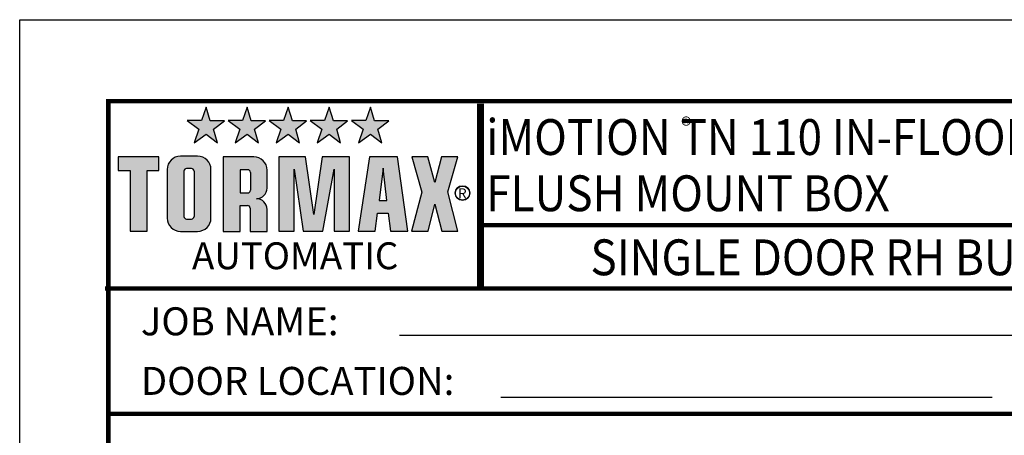
# Model space of a CAD drawing. Extents: x 4 to 259, y 0 to 330.
# Drawn here: x 4 to 136, y 274 to 330 of the extents above; entities that cross this region are included whole.
import ezdxf
from ezdxf.enums import TextEntityAlignment as Align

# ---------------------------------------------------------------- set-up
doc = ezdxf.new("R2010")
doc.units = 0
doc.header["$LTSCALE"] = 5
doc.header["$MEASUREMENT"] = 0
doc.linetypes.add('HIDDEN', pattern=[0.375, 0.25, -0.125])
doc.layers.get('0').update_dxf_attribs({"linetype": 'CONTINUOUS'})
doc.layers.get('DEFPOINTS').update_dxf_attribs({"linetype": 'CONTINUOUS'})
for name, color, linetype in [('11', 7, 'CONTINUOUS'), ('DIM', 1, 'CONTINUOUS'), ('HIDDEN', 7, 'HIDDEN'), ('TEXT', 5, 'CONTINUOUS')]:
    doc.layers.add(name, color=color, linetype=linetype)
doc.styles.add('ROMAND', font='romand')
doc.styles.get("Standard").update_dxf_attribs({"font": 'SIMPLEX'})

# ---------------------------------------------------------------- blocks, each defined once
blk = doc.blocks.new('BORD')
h = blk.add_hatch(color=256)
h.paths.add_polyline_path([(-1.219, 0.6849), (-1.1681, 0.6468), (-1.1855, 0.708), (-1.1369, 0.745), (-1.2005, 0.745), (-1.219, 0.8062), (-1.2399, 0.7461), (-1.3035, 0.7461), (-1.2514, 0.708), (-1.2722, 0.6468)])
h.paths.add_polyline_path([(-1.0363, 0.6849), (-0.9854, 0.6468), (-1.0028, 0.708), (-0.9542, 0.745), (-1.0178, 0.745), (-1.0363, 0.8062), (-1.0571, 0.7461), (-1.1207, 0.7461), (-1.0687, 0.708), (-1.0895, 0.6468)])
h.paths.add_polyline_path([(-0.8524, 0.6849), (-0.8015, 0.6468), (-0.8189, 0.708), (-0.7703, 0.745), (-0.8339, 0.745), (-0.8524, 0.8062), (-0.8732, 0.7461), (-0.9368, 0.7461), (-0.8848, 0.708), (-0.9056, 0.6468)])
h.paths.add_polyline_path([(-0.6697, 0.6849), (-0.6188, 0.6468), (-0.6361, 0.708), (-0.5875, 0.745), (-0.6511, 0.745), (-0.6697, 0.8062), (-0.6905, 0.7461), (-0.7541, 0.7461), (-0.702, 0.708), (-0.7229, 0.6468)])
h.paths.add_polyline_path([(-0.4858, 0.6849), (-0.4349, 0.6468), (-0.4522, 0.708), (-0.4036, 0.745), (-0.4673, 0.745), (-0.4858, 0.8062), (-0.5066, 0.7461), (-0.5702, 0.7461), (-0.5181, 0.708), (-0.539, 0.6468)])
blk.add_hatch(color=256).paths.add_polyline_path([(-1.558, 0.2513), (-1.4816, 0.2513), (-1.4816, 0.5228), (-1.4301, 0.5228), (-1.4301, 0.5841), (-1.6104, 0.5841), (-1.6104, 0.5228), (-1.558, 0.5228)])
h = blk.add_hatch(color=256)
h.paths.add_polyline_path([(-1.1971, 0.5273, 0.414214), (-1.2565, 0.5867), (-1.3331, 0.5867, 0.414214), (-1.3925, 0.5273), (-1.3925, 0.3106, 0.414214), (-1.3331, 0.2512), (-1.2565, 0.2512, 0.414214), (-1.1971, 0.3106)])
h.paths.add_polyline_path([(-1.2722, 0.3181, -0.414214), (-1.2841, 0.3063), (-1.3056, 0.3063, -0.414214), (-1.3175, 0.3181), (-1.3175, 0.5198, -0.414214), (-1.3056, 0.5317), (-1.2841, 0.5317, -0.414214), (-1.2722, 0.5198)], flags=16)
h.paths.add_polyline_path([(-1.143, 0.2504), (-1.0666, 0.2504), (-1.0666, 0.3666), (-1.034, 0.3666, -0.414214), (-1.0222, 0.3547), (-1.0222, 0.2512), (-0.9467, 0.2512), (-0.9467, 0.3493, 0.414214), (-0.9942, 0.3968, 0.414214), (-0.9467, 0.4443), (-0.9467, 0.5246, 0.414214), (-1.0061, 0.584), (-1.143, 0.584)])
h.paths.add_polyline_path([(-1.0666, 0.4225), (-1.0666, 0.5264), (-1.0332, 0.5264, -0.414214), (-1.0213, 0.5145), (-1.0213, 0.4344, -0.414214), (-1.0332, 0.4225)], flags=16)
h = blk.add_hatch(color=256)
h.paths.add_polyline_path([(-0.7389, 0.3271), (-0.7753, 0.5835), (-0.8944, 0.5835), (-0.8944, 0.2525), (-0.826, 0.2525), (-0.826, 0.5294), (-0.786, 0.2525), (-0.6981, 0.2525), (-0.6474, 0.5285), (-0.6474, 0.2525), (-0.5791, 0.2525), (-0.5791, 0.5844), (-0.7016, 0.5844)])
h.paths.add_polyline_path([(-0.4543, 0.3324), (-0.4063, 0.3324), (-0.3957, 0.2525), (-0.3184, 0.2516), (-0.3655, 0.5835), (-0.4907, 0.5835), (-0.5404, 0.2525), (-0.4641, 0.2525)])
h.paths.add_polyline_path([(-0.4472, 0.3883), (-0.4294, 0.5338), (-0.4134, 0.3883)], flags=16)
h.paths.add_polyline_path([(-0.3024, 0.2525), (-0.2278, 0.2525), (-0.1985, 0.3732), (-0.1674, 0.2525), (-0.0955, 0.2525), (-0.1408, 0.4273), (-0.0955, 0.5835), (-0.1683, 0.5835), (-0.1985, 0.469), (-0.2296, 0.5844), (-0.3015, 0.5844), (-0.2562, 0.4264)])
for p, q in [((-1.219, 0.8062), (-1.2399, 0.7461)), ((-1.2005, 0.745), (-1.219, 0.8062)), ((-1.0363, 0.8062), (-1.0571, 0.7461)), ((-1.0178, 0.745), (-1.0363, 0.8062)), ((-0.8524, 0.8062), (-0.8732, 0.7461)), ((-0.8339, 0.745), (-0.8524, 0.8062)), ((-0.6697, 0.8062), (-0.6905, 0.7461)), ((-0.6511, 0.745), (-0.6697, 0.8062)), ((-0.4858, 0.8062), (-0.5066, 0.7461)), ((-0.4673, 0.745), (-0.4858, 0.8062)), ((-1.3035, 0.7461), (-1.2514, 0.708)), ((-1.2399, 0.7461), (-1.3035, 0.7461)), ((-1.2514, 0.708), (-1.2722, 0.6468)), ((-1.1369, 0.745), (-1.2005, 0.745)), ((-1.1855, 0.708), (-1.1369, 0.745)), ((-1.1681, 0.6468), (-1.1855, 0.708)), ((-1.0571, 0.7461), (-1.1207, 0.7461)), ((-1.1207, 0.7461), (-1.0687, 0.708)), ((-1.0687, 0.708), (-1.0895, 0.6468)), ((-0.9542, 0.745), (-1.0178, 0.745)), ((-1.0028, 0.708), (-0.9542, 0.745)), ((-0.9854, 0.6468), (-1.0028, 0.708)), ((-0.8732, 0.7461), (-0.9368, 0.7461)), ((-0.9368, 0.7461), (-0.8848, 0.708)), ((-0.8848, 0.708), (-0.9056, 0.6468)), ((-0.7703, 0.745), (-0.8339, 0.745)), ((-0.8189, 0.708), (-0.7703, 0.745)), ((-0.8015, 0.6468), (-0.8189, 0.708)), ((-0.7541, 0.7461), (-0.702, 0.708)), ((-0.6905, 0.7461), (-0.7541, 0.7461)), ((-0.702, 0.708), (-0.7229, 0.6468)), ((-0.5875, 0.745), (-0.6511, 0.745)), ((-0.6361, 0.708), (-0.5875, 0.745)), ((-0.6188, 0.6468), (-0.6361, 0.708)), ((-0.5702, 0.7461), (-0.5181, 0.708)), ((-0.5066, 0.7461), (-0.5702, 0.7461)), ((-0.5181, 0.708), (-0.539, 0.6468)), ((-0.4036, 0.745), (-0.4673, 0.745)), ((-0.4522, 0.708), (-0.4036, 0.745)), ((-0.4349, 0.6468), (-0.4522, 0.708)), ((-1.2722, 0.6468), (-1.219, 0.6849)), ((-1.219, 0.6849), (-1.1681, 0.6468)), ((-1.0895, 0.6468), (-1.0363, 0.6849)), ((-1.0363, 0.6849), (-0.9854, 0.6468)), ((-0.9056, 0.6468), (-0.8524, 0.6849)), ((-0.8524, 0.6849), (-0.8015, 0.6468)), ((-0.7229, 0.6468), (-0.6697, 0.6849)), ((-0.6697, 0.6849), (-0.6188, 0.6468)), ((-0.539, 0.6468), (-0.4858, 0.6849)), ((-0.4858, 0.6849), (-0.4349, 0.6468)), ((-1.4301, 0.5841), (-1.6104, 0.5841)), ((-1.6104, 0.5841), (-1.6104, 0.5228)), ((-1.4301, 0.5228), (-1.4301, 0.5841)), ((-1.2565, 0.5867), (-1.3331, 0.5867)), ((-1.0061, 0.584), (-1.143, 0.584)), ((-1.143, 0.5832), (-1.143, 0.2504)), ((-0.8944, 0.5835), (-0.8944, 0.2525)), ((-0.7753, 0.5835), (-0.8944, 0.5835)), ((-0.7389, 0.3271), (-0.7753, 0.5835)), ((-0.7016, 0.5844), (-0.7389, 0.3271)), ((-0.5791, 0.5844), (-0.7016, 0.5844)), ((-0.5791, 0.2525), (-0.5791, 0.5844)), ((-0.4907, 0.5835), (-0.5404, 0.2525)), ((-0.3655, 0.5835), (-0.4907, 0.5835)), ((-0.3184, 0.2516), (-0.3655, 0.5835)), ((-0.3015, 0.5844), (-0.2562, 0.4264)), ((-0.2296, 0.5844), (-0.3015, 0.5844)), ((-0.1985, 0.469), (-0.2296, 0.5844)), ((-0.1683, 0.5835), (-0.1985, 0.469)), ((-0.0955, 0.5835), (-0.1683, 0.5835)), ((-0.1408, 0.4273), (-0.0955, 0.5835)), ((-1.3925, 0.5273), (-1.3925, 0.3106)), ((-1.2841, 0.5317), (-1.3056, 0.5317)), ((-1.1971, 0.3106), (-1.1971, 0.5273)), ((-0.826, 0.2525), (-0.826, 0.5294)), ((-0.826, 0.5294), (-0.786, 0.2525)), ((-0.6981, 0.2525), (-0.6474, 0.5285)), ((-0.6474, 0.5285), (-0.6474, 0.2525)), ((-0.4294, 0.5338), (-0.4472, 0.3883)), ((-0.4134, 0.3883), (-0.4294, 0.5338)), ((-1.6104, 0.5228), (-1.558, 0.5228)), ((-1.558, 0.5228), (-1.558, 0.2513)), ((-1.4816, 0.2513), (-1.4816, 0.5228)), ((-1.4816, 0.5228), (-1.4301, 0.5228)), ((-1.3175, 0.5198), (-1.3175, 0.3181)), ((-1.2722, 0.5198), (-1.2722, 0.3181)), ((-1.0666, 0.5264), (-1.0666, 0.4225)), ((-1.0332, 0.5264), (-1.0666, 0.5264)), ((-1.0213, 0.5145), (-1.0213, 0.4344)), ((-0.9467, 0.4443), (-0.9467, 0.5246)), ((-1.0666, 0.4225), (-1.0332, 0.4225)), ((-0.9946, 0.3968), (-0.9942, 0.3968)), ((-0.2562, 0.4264), (-0.3024, 0.2525)), ((-0.0955, 0.2525), (-0.1408, 0.4273)), ((-1.0666, 0.2504), (-1.0666, 0.3666)), ((-1.0666, 0.3666), (-1.034, 0.3666)), ((-1.0222, 0.3547), (-1.0222, 0.2512)), ((-0.4472, 0.3883), (-0.4134, 0.3883)), ((-0.2278, 0.2525), (-0.1985, 0.3732)), ((-0.1985, 0.3732), (-0.1674, 0.2525)), ((-0.9467, 0.2512), (-0.9467, 0.3493)), ((-0.4641, 0.2525), (-0.4543, 0.3324)), ((-0.4543, 0.3324), (-0.4063, 0.3324)), ((-0.4063, 0.3324), (-0.3957, 0.2525)), ((-1.3056, 0.3063), (-1.2841, 0.3063)), ((-1.558, 0.2513), (-1.4816, 0.2513)), ((-1.3331, 0.2512), (-1.2565, 0.2512)), ((-1.143, 0.2504), (-1.0666, 0.2504)), ((-1.0222, 0.2512), (-0.9467, 0.2512)), ((-0.8944, 0.2525), (-0.826, 0.2525)), ((-0.786, 0.2525), (-0.6981, 0.2525)), ((-0.6474, 0.2525), (-0.5791, 0.2525)), ((-0.5404, 0.2525), (-0.4641, 0.2525)), ((-0.3957, 0.2525), (-0.3184, 0.2516)), ((-0.3024, 0.2525), (-0.2278, 0.2525)), ((-0.1674, 0.2525), (-0.0955, 0.2525))]:
    blk.add_line(p, q)
for radius in [0.0329, 0.0323, 0.0317]:
    blk.add_circle((-0.0752, 0.4219), radius)
for centre, radius, start, end in [((-1.3331, 0.5273), 0.0594, 90, 180), ((-1.2565, 0.5273), 0.0594, 360, 90), ((-1.0061, 0.5246), 0.0594, 0, 90), ((-1.3056, 0.5198), 0.0119, 90, 180), ((-1.2841, 0.5198), 0.0119, 0, 90), ((-1.0332, 0.5145), 0.0119, 0, 90), ((-0.9942, 0.4443), 0.0475, 270, 0), ((-1.0332, 0.4344), 0.0119, 270, 0), ((-0.9942, 0.3493), 0.0475, 360, 90), ((-1.034, 0.3547), 0.0119, 0, 90), ((-1.3331, 0.3106), 0.0594, 180, 270), ((-1.3056, 0.3181), 0.0119, 180, 270), ((-1.2841, 0.3181), 0.0119, 270, 0), ((-1.2565, 0.3106), 0.0594, 270, 360)]:
    blk.add_arc(centre, radius, start, end)
at = {"layer": '11', "color": 7, "linetype": 'Continuous', "const_width": 0.02}
blk.add_lwpolyline([(0, 0.8212), (0, 0)], dxfattribs=at)
at = {"layer": 'DIM', "const_width": 0.02}
blk.add_lwpolyline([(-1.655, 0.8322), (6.055, 0.8322), (6.055, -9.4398), (-1.655, -9.4398), (-1.655, 0.8322)], dxfattribs=at)
for s, height, p in [('R', 0.0446, (-0.0954, 0.3985)), ('AUTOMATIC', 0.12, (-1.2816, 0.0822))]:
    blk.add_text(s, height=height).set_placement(p)
blk = doc.blocks.new('PAGE 3.1.1')
at = {"layer": '11', "linetype": 'Continuous', "const_width": 0.02}
for points in [[(2.195, 10.625), (2.195, 9.8038)], [(2.205, 10.625), (2.205, 9.8038)], [(2.205, 10.0827), (8.2584, 10.0827)], [(0.525, 9.8), (8.2484, 9.8)], [(0.54, 9.2401), (8.2484, 9.2401)]]:
    blk.add_lwpolyline(points, dxfattribs=at)
at = {"layer": 'DEFPOINTS', "color": 10}
for p, q in [((0.145, 11), (8.645, 11)), ((0.145, 0), (0.145, 11))]:
    blk.add_line(p, q, dxfattribs=at)
at = {"layer": 'DIM', "const_width": 0.02}
for points in [[(2.205, 10.0827), (8.2584, 10.0827)], [(2.205, 10.0827), (8.2584, 10.0827)], [(0.525, 9.8), (8.2484, 9.8)], [(0.525, 9.8), (8.2484, 9.8)], [(0.54, 9.2401), (8.2484, 9.2401)], [(0.54, 9.2401), (8.2484, 9.2401)]]:
    blk.add_lwpolyline(points, dxfattribs=at)
at = {"layer": 'TEXT'}
for p, q in [((1.8391, 9.5909), (4.9362, 9.5909)), ((2.2903, 9.3144), (4.4822, 9.3144))]:
    blk.add_line(p, q, dxfattribs=at)
at = {"layer": 'DIM'}
blk.add_blockref('BORD', (2.195, 9.8038), dxfattribs=at)
at = {"insert": (3.0946, 10.5622), "char_height": 0.07006, "width": 0.07952, "attachment_point": 1}
blk.add_mtext('{®}', dxfattribs=at)
at = {"layer": 'HIDDEN', "style": 'ROMAND', "width": 0.9}
for s, p in [('iMOTION TN 110 IN-FLOOR SWING DOOR OPERATOR', (2.2258, 10.3959)), ('FLUSH MOUNT BOX', (2.2258, 10.145))]:
    blk.add_text(s, height=0.16, dxfattribs=at).set_placement(p)
blk.add_text('SINGLE DOOR RH BUTT/OFFSET PIVOT APPLICATION', height=0.16, dxfattribs=at).set_placement((5.0946, 9.9391), align=Align.MIDDLE_CENTER)
at = {"layer": 'TEXT'}
for s, p in [('JOB NAME:', (0.6854, 9.5909)), ('DOOR LOCATION:', (0.6854, 9.3248))]:
    blk.add_text(s, height=0.125, dxfattribs=at).set_placement(p)

msp = doc.modelspace()

# ---------------------------------------------------------------- block references
at = {"layer": 'HIDDEN', "xscale": 30, "yscale": 30, "zscale": 30}
msp.add_blockref('PAGE 3.1.1', (0, 0), dxfattribs=at)

doc.saveas('drawing.dxf')
